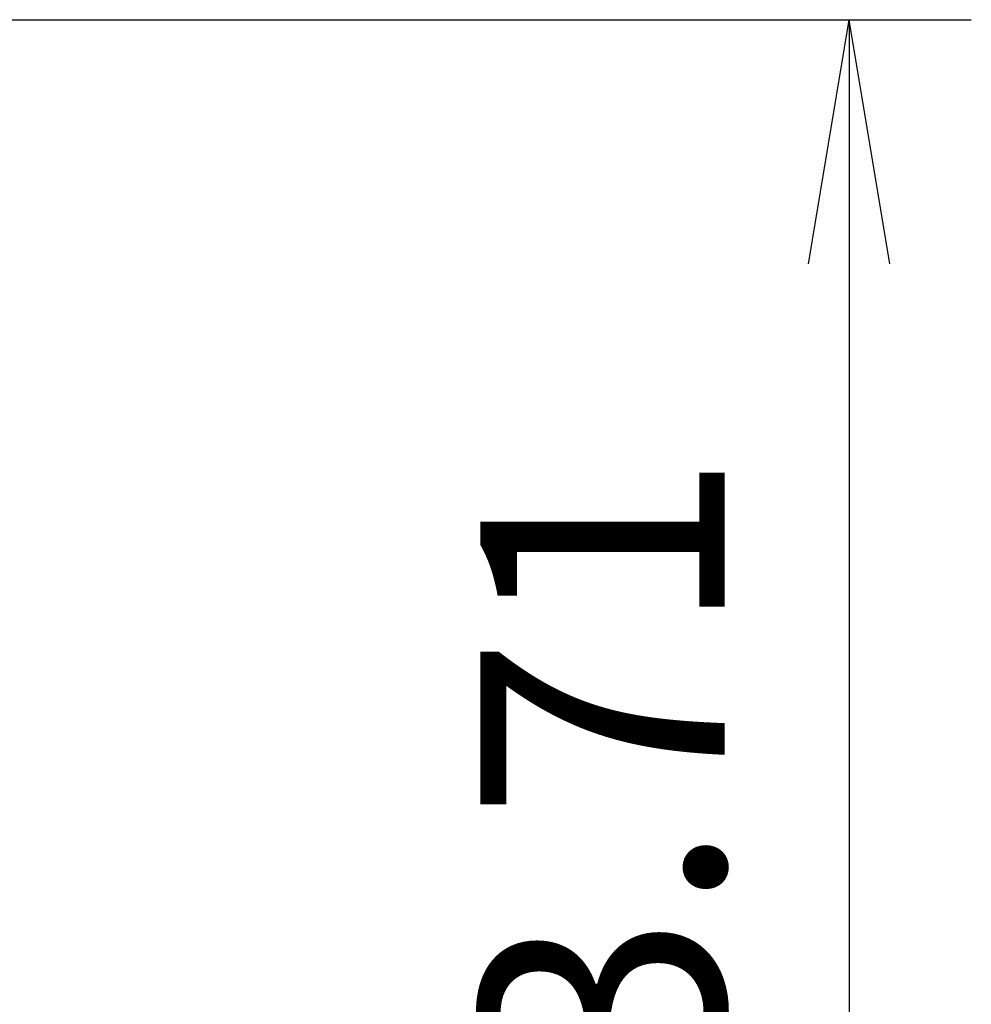
# Model space of a CAD drawing. Units: inches. Extents: x -22 to 119, y 2 to 107.
# Drawn here: x 55 to 57, y 31 to 33 of the extents above; entities that cross this region are included whole.
import ezdxf

# ---------------------------------------------------------------- set-up
doc = ezdxf.new("R2010")
doc.units = ezdxf.units.IN
doc.header["$MEASUREMENT"] = 0
doc.linetypes.add('DCAD_Continuous', pattern=[0])
doc.layers.get('0').update_dxf_attribs({"linetype": 'DCAD_Continuous', "lineweight": 0})
doc.styles.add('DC_TEXTSTYLE5', font='arial.ttf', dxfattribs={"height": 0.6})
doc.dimstyles.get("Standard").update_dxf_attribs({"dimtxt": 0.18, "dimasz": 0.18, "dimexe": 0.18, "dimexo": 0.0625, "dimgap": 0.09, "dimtad": 0, "dimtih": 1, "dimtoh": 1, "dimdec": 4, "dimzin": 0, "dimdsep": 46, "dimtxsty": 'Standard', "dimcen": 0.09, "dimadec": 0, "dimazin": 0, "dimtfac": 1, "dimtdec": 4, "dimtofl": 0, "dimtmove": 0, "dimatfit": 3, "dimfxl": 0, "dimtolj": 1, "dimtzin": 0, "dimarcsym": 0})

# ---------------------------------------------------------------- blocks, each defined once
blk = doc.blocks.new('_OPEN')
at = {"color": 0, "linetype": 'ByBlock', "lineweight": -2}
for p, q in [((-1, 0.166667), (0, 0)), ((-1, -0.166667), (0, 0)), ((0, 0), (-1, 0))]:
    blk.add_line(p, q, dxfattribs=at)
blk = doc.blocks.new('*D62')
at = {"color": 0, "linetype": 'Continuous', "lineweight": -2, "ltscale": 0.024604}
for p, q in [((52.4834, 33.3233), (57.0456, 33.3233)), ((56.7456, 32.7233), (56.7456, 30.2142)), ((52.0604, 29.6142), (57.0456, 29.6142))]:
    blk.add_line(p, q, dxfattribs=at)
at = {"layer": 'Defpoints', "color": 0}
for p in [(52.4834, 33.3233), (52.0604, 29.6142), (56.7456, 29.6142)]:
    blk.add_point(p, dxfattribs=at)
at = {"color": 0, "lineweight": -2, "xscale": 0.6, "yscale": 0.6, "zscale": 0.6}
for p, rotation in [((56.7456, 33.3233), 90), ((56.7456, 29.6142), 270)]:
    blk.add_blockref('_OPEN', p, dxfattribs=dict(at, rotation=rotation))
at = {"color": 0, "lineweight": 0, "insert": (56.1393, 31.4688), "char_height": 0.6, "attachment_point": 5, "rotation": 90, "style": 'DC_TEXTSTYLE5'}
blk.add_mtext('\\A1;3.71', dxfattribs=at)

msp = doc.modelspace()

# ---------------------------------------------------------------- dimensions: what is measured, and where the dimension line sits
at = {"color": 172, "linetype": 'Continuous', "lineweight": 0, "ltscale": 0.024604, "true_color": 0x0000d5}
dim = msp.add_linear_dim(base=(56.7456, 29.6142), p1=(52.4834, 33.3233), p2=(52.0604, 29.6142), angle=90, dimstyle='Standard', override={"dimtxt": 0.6, "dimasz": 0.6, "dimexe": 0.3, "dimexo": 0, "dimgap": 0.3, "dimtad": 1, "dimjust": 0, "dimtih": 0, "dimtoh": 0, "dimdec": 2, "dimzin": 0, "dimlunit": 2, "dimtxsty": 'DC_TEXTSTYLE5', "dimblk": 'OPEN', "dimsah": 0, "dimtol": 0, "dimtfac": 1, "dimtdec": 3, "dimtix": 0, "dimtofl": 1, "dimtmove": 0, "dimfxlon": 0}, dxfattribs=at)
dim.commit()
dim.dimension.update_dxf_attribs({"geometry": '*D62', "text_midpoint": (56.1393, 31.4688)})

doc.saveas('drawing.dxf')
